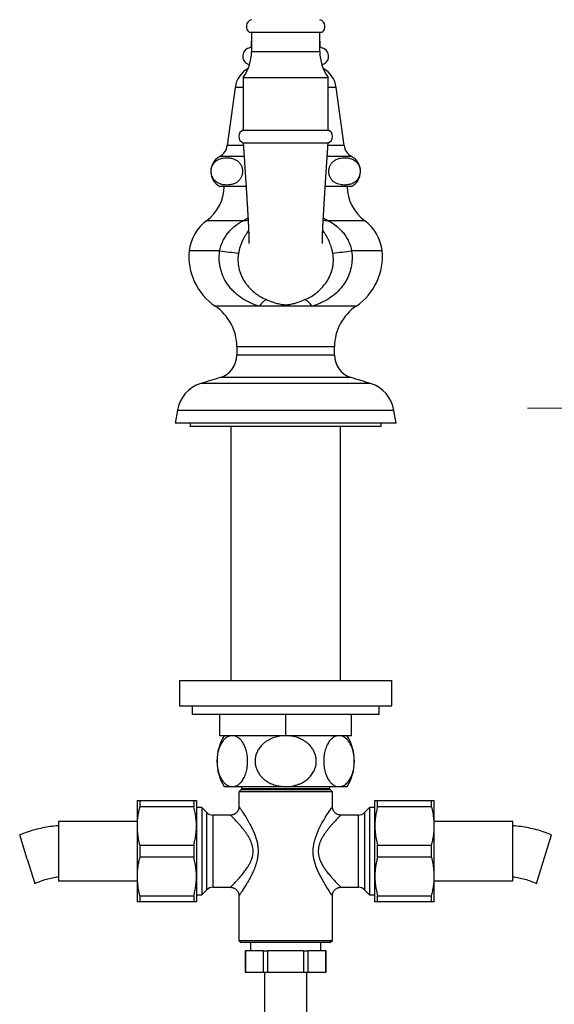
# Model space of a CAD drawing. Units: millimetres. Extents: x 60 to 1206, y 76 to 1722.
# Drawn here: x 303 to 429, y 924 to 1156 of the extents above; entities that cross this region are included whole.
import ezdxf

# ---------------------------------------------------------------- set-up
doc = ezdxf.new("R2010")
doc.units = ezdxf.units.MM
doc.header["$LTSCALE"] = 6
doc.styles.add('SLDTEXTSTYLE2', font='TXT', dxfattribs={"width": 0.605})
doc.dimstyles.new('SLDDIMSTYLE0', dxfattribs={"dimtxt": 15, "dimasz": 19.812, "dimexe": 0, "dimexo": 0.0625, "dimgap": 3.75, "dimtad": 1, "dimrnd": 1e-09, "dimzin": 12, "dimdsep": 46, "dimtxsty": 'SLDTEXTSTYLE2', "dimsah": 1, "dimcen": 0.09, "dimadec": 0, "dimazin": 3, "dimtfac": 1, "dimtmove": 0, "dimatfit": 0, "dimfxl": 0, "dimfrac": 2, "dimtolj": 1, "dimtzin": 12, "dimarcsym": 0})

# ---------------------------------------------------------------- blocks, each defined once
blk = doc.blocks.new('_D')
at = {"color": 7, "linetype": 'Continuous', "lineweight": 0}
for p, q in [((460.47, 1070.24), (460.47, 1070.27)), ((520.47, 1070.24), (520.47, 1070.27)), ((460.47, 1064.27), (422.37, 1064.27)), ((520.47, 1064.27), (581.67, 1064.27))]:
    blk.add_line(p, q, dxfattribs=at)
at = {"color": 7, "linetype": 'Continuous', "lineweight": 18}
for points in [[(460.47, 1064.27), (440.65, 1067.31), (440.65, 1061.22)], [(520.47, 1064.27), (540.28, 1061.22), (540.28, 1067.31)]]:
    blk.add_solid(points, dxfattribs=at)
at = {"color": 7, "linetype": 'Continuous', "lineweight": 18, "char_height": 15, "attachment_point": 1, "style": 'SLDTEXTSTYLE2'}
for s, insert in [('%%c', (536.88, 1083.6)), ('60', (558.75, 1083.64))]:
    blk.add_mtext(s, dxfattribs=dict(at, insert=insert))

msp = doc.modelspace()

# ---------------------------------------------------------------- linework, layer by layer
at = {"color": 7, "linetype": 'Continuous', "lineweight": 25}
for p, q in [((373.965, 1152.745), (356.965, 1152.745)), ((357.415, 1152.745), (357.415, 1148.245)), ((373.515, 1148.245), (373.515, 1152.745)), ((357.415, 1150.701), (357.355, 1150.635)), ((357.355, 1150.635), (357.355, 1149.238)), ((357.355, 1150.635), (357.415, 1150.635)), ((373.576, 1150.635), (373.515, 1150.701)), ((373.515, 1150.635), (373.576, 1150.635)), ((373.576, 1149.238), (373.576, 1150.635)), ((355.465, 1142.15), (355.465, 1129.745)), ((355.465, 1142.15), (375.465, 1142.15)), ((375.465, 1129.745), (375.465, 1142.15)), ((353.565, 1139.815), (351.721, 1126.139)), ((379.209, 1126.139), (377.365, 1139.815)), ((355.465, 1129.745), (375.465, 1129.745)), ((355.465, 1126.745), (375.465, 1126.745)), ((355.465, 1126.745), (365.465, 1126.745)), ((365.465, 1126.745), (375.465, 1126.745)), ((356.14, 1116.495), (349.965, 1116.495)), ((380.965, 1116.495), (374.795, 1116.495)), ((371.703, 1088.288), (359.227, 1088.288)), ((353.965, 1078.745), (353.965, 1076.745)), ((376.965, 1076.745), (376.965, 1078.745)), ((339.965, 1063.745), (339.465, 1060.745)), ((391.465, 1060.745), (390.965, 1063.745)), ((391.465, 1060.745), (339.465, 1060.745)), ((342.965, 1060.745), (342.965, 1059.945)), ((387.965, 1059.945), (342.965, 1059.945)), ((352.565, 1059.945), (352.565, 1000.145)), ((378.365, 1000.145), (378.365, 1059.945)), ((387.965, 1059.945), (387.965, 1060.745)), ((340.465, 1000.145), (340.465, 994.145)), ((340.465, 1000.145), (390.465, 1000.145)), ((390.465, 994.145), (390.465, 1000.145)), ((340.465, 994.145), (390.465, 994.145)), ((343.465, 994.145), (343.465, 992.145)), ((387.465, 992.145), (387.465, 994.145)), ((387.465, 992.145), (343.465, 992.145)), ((349.965, 987.145), (349.965, 992.145)), ((365.465, 987.145), (365.465, 992.145)), ((380.965, 987.145), (380.965, 992.145)), ((365.465, 987.145), (349.965, 987.145)), ((380.965, 987.145), (365.465, 987.145)), ((350.965, 975.145), (352.908, 975.145)), ((352.908, 975.145), (365.465, 975.145)), ((354.965, 974.445), (354.465, 973.945)), ((354.465, 973.945), (354.465, 970.445)), ((365.465, 973.945), (354.465, 973.945)), ((354.965, 974.445), (365.465, 974.445)), ((355.065, 975.145), (355.065, 974.745)), ((355.065, 974.745), (355.365, 974.445)), ((355.065, 974.745), (375.865, 974.745)), ((365.465, 975.145), (378.023, 975.145)), ((365.465, 974.445), (375.965, 974.445)), ((376.465, 973.945), (365.465, 973.945)), ((375.565, 974.445), (375.865, 974.745)), ((375.865, 974.745), (375.865, 975.145)), ((376.465, 973.945), (375.965, 974.445)), ((376.465, 970.445), (376.465, 973.945)), ((378.023, 975.145), (379.965, 975.145)), ((330.465, 971.845), (330.465, 965.895)), ((331.1, 971.845), (331.1, 970.427)), ((331.1, 971.845), (343.83, 971.845)), ((343.83, 971.845), (343.83, 970.427)), ((344.465, 971.845), (344.465, 965.895)), ((386.465, 965.895), (386.465, 971.845)), ((387.1, 970.427), (387.1, 971.845)), ((387.1, 971.845), (399.83, 971.845)), ((399.83, 970.427), (399.83, 971.845)), ((400.465, 965.895), (400.465, 971.845)), ((343.83, 970.427), (331.1, 970.427)), ((345.715, 970.195), (344.465, 970.195)), ((346.879, 969.03), (345.715, 970.195)), ((345.715, 970.195), (345.715, 949.695)), ((385.215, 970.195), (384.051, 969.03)), ((386.465, 970.195), (385.215, 970.195)), ((385.215, 970.195), (385.215, 949.695)), ((399.83, 970.427), (387.1, 970.427)), ((330.465, 966.945), (311.965, 966.945)), ((311.965, 966.945), (311.965, 952.945)), ((352.465, 968.445), (348.294, 968.445)), ((382.637, 968.445), (378.465, 968.445)), ((418.965, 966.945), (400.465, 966.945)), ((418.965, 959.945), (418.965, 966.945)), ((330.465, 965.895), (330.465, 953.995)), ((344.465, 965.895), (344.465, 953.995)), ((386.465, 953.995), (386.465, 965.895)), ((400.465, 953.995), (400.465, 965.895)), ((304.63, 958.064), (302.842, 963.792)), ((424.513, 952.337), (428.088, 963.792)), ((331.1, 961.362), (331.1, 958.527)), ((331.1, 961.362), (343.83, 961.362)), ((343.83, 961.362), (343.83, 958.527)), ((387.1, 958.527), (387.1, 961.362)), ((387.1, 961.362), (399.83, 961.362)), ((399.83, 958.527), (399.83, 961.362)), ((418.965, 952.945), (418.965, 959.945)), ((304.63, 958.064), (306.418, 952.337)), ((343.83, 958.527), (331.1, 958.527)), ((399.83, 958.527), (387.1, 958.527)), ((311.965, 952.945), (330.465, 952.945)), ((330.465, 953.995), (330.465, 948.045)), ((344.465, 953.995), (344.465, 948.045)), ((386.465, 948.045), (386.465, 953.995)), ((400.465, 948.045), (400.465, 953.995)), ((400.465, 952.945), (418.965, 952.945)), ((345.715, 949.695), (346.879, 950.859)), ((348.294, 951.445), (352.475, 951.445)), ((378.455, 951.445), (382.637, 951.445)), ((384.051, 950.859), (385.215, 949.695)), ((331.1, 949.462), (343.83, 949.462)), ((331.1, 949.462), (331.1, 948.045)), ((343.83, 949.462), (343.83, 948.045)), ((344.465, 949.695), (345.715, 949.695)), ((354.465, 949.457), (354.465, 938.945)), ((376.465, 938.945), (376.465, 949.457)), ((385.215, 949.695), (386.465, 949.695)), ((387.1, 949.462), (399.83, 949.462)), ((387.1, 948.045), (387.1, 949.462)), ((399.83, 948.045), (399.83, 949.462)), ((343.83, 948.045), (331.1, 948.045)), ((399.83, 948.045), (387.1, 948.045)), ((354.465, 938.945), (354.965, 938.445)), ((354.465, 938.945), (365.465, 938.945)), ((365.465, 938.445), (354.965, 938.445)), ((357.165, 938.445), (357.165, 936.445)), ((365.465, 938.945), (376.465, 938.945)), ((375.965, 938.445), (365.465, 938.445)), ((373.765, 936.445), (373.765, 938.445)), ((375.965, 938.445), (376.465, 938.945)), ((355.965, 936.445), (355.965, 931.445)), ((355.965, 936.445), (355.983, 936.445)), ((355.983, 936.445), (355.983, 931.445)), ((360.225, 936.445), (355.983, 936.445)), ((360.225, 936.445), (361.223, 936.445)), ((360.225, 931.445), (360.225, 936.445)), ((361.223, 936.445), (361.223, 931.445)), ((369.708, 936.445), (361.223, 936.445)), ((369.708, 936.445), (370.705, 936.445)), ((369.708, 931.445), (369.708, 936.445)), ((370.705, 936.445), (370.705, 931.445)), ((374.948, 936.445), (370.705, 936.445)), ((374.948, 931.445), (374.948, 936.445)), ((374.948, 936.445), (374.965, 936.445)), ((374.965, 931.445), (374.965, 936.445)), ((355.965, 931.445), (355.983, 931.445)), ((355.983, 931.445), (360.225, 931.445)), ((360.225, 931.445), (361.223, 931.445)), ((360.465, 931.445), (360.465, 857.495)), ((361.223, 931.445), (369.708, 931.445)), ((369.708, 931.445), (370.705, 931.445)), ((370.465, 857.495), (370.465, 931.445)), ((370.705, 931.445), (374.948, 931.445)), ((374.948, 931.445), (374.965, 931.445))]:
    msp.add_line(p, q, dxfattribs=at)
at = {"color": 8, "linetype": 'Continuous', "lineweight": 25}
for p, q in [((357.415, 1148.245), (373.515, 1148.245)), ((355.465, 1139.815), (353.565, 1139.815)), ((377.365, 1139.815), (375.465, 1139.815)), ((355.502, 1126.139), (351.721, 1126.139)), ((379.209, 1126.139), (375.436, 1126.139)), ((355.675, 1123.535), (349.93, 1123.535)), ((381, 1123.535), (375.253, 1123.535)), ((355.448, 1108.402), (346.84, 1108.402)), ((384.09, 1108.402), (375.483, 1108.402)), ((349.953, 1101.322), (342.767, 1101.322)), ((388.164, 1101.322), (380.978, 1101.322)), ((359.227, 1088.288), (348.882, 1088.288)), ((382.048, 1088.288), (371.703, 1088.288)), ((376.965, 1078.745), (353.965, 1078.745)), ((376.965, 1076.745), (353.965, 1076.745)), ((380.864, 1071.483), (350.066, 1071.483)), ((385.46, 1070.065), (345.47, 1070.065)), ((390.965, 1063.745), (339.965, 1063.745)), ((346.879, 950.859), (346.879, 969.03)), ((348.294, 968.445), (348.294, 951.445)), ((382.637, 951.445), (382.637, 968.445)), ((384.051, 969.03), (384.051, 950.859))]:
    msp.add_line(p, q, dxfattribs=at)
at = {"color": 8, "linetype": 'Continuous', "lineweight": 25, "flags": 128}
msp.add_lwpolyline([(376.456, 949.457), (376.456, 949.458), (376.412, 949.523), (376.331, 949.642), (376.211, 949.819), (376.057, 950.048), (375.877, 950.319), (375.671, 950.631), (375.441, 950.987), (375.191, 951.38), (374.824, 951.971), (374.437, 952.619), (374.033, 953.327), (373.629, 954.084), (373.291, 954.769), (372.968, 955.487), (372.667, 956.246), (372.401, 957.039), (372.254, 957.572), (372.132, 958.118), (372.038, 958.681), (371.977, 959.254), (371.952, 959.826), (371.962, 960.401), (372.01, 960.985), (372.094, 961.566), (372.23, 962.217), (372.403, 962.857), (372.611, 963.489), (372.845, 964.106), (373.206, 964.938), (373.594, 965.736), (374.003, 966.507), (374.417, 967.236), (374.799, 967.877), (375.168, 968.473), (375.519, 969.024), (375.836, 969.508), (376.011, 969.773), (376.163, 970), (376.29, 970.188), (376.385, 970.327), (376.445, 970.415), (376.465, 970.445), (376.465, 970.445)], dxfattribs=at)
at = {"color": 7, "linetype": 'Continuous', "lineweight": 25}
for centre, radius, start, end in [((357.857, 1154.145), 1.66, 105.44413, 237.49434), ((373.073, 1154.145), 1.66, 302.50566, 74.55587), ((357.355, 1147.135), 2, 105.20667, 258.51277), ((346.915, 1148.245), 10.5, 324.5168, 0), ((357.715, 1147.271), 2, 100.38467, 116.26717), ((384.015, 1148.245), 10.5, 180, 215.4832), ((373.215, 1147.271), 2, 63.73283, 79.61533), ((373.576, 1147.135), 2, 281.48723, 74.79333), ((359.462, 1139.02), 5.95, 118.46808, 172.32075), ((371.468, 1139.02), 5.95, 7.67925, 61.53192), ((356.022, 1128.245), 1.6, 110.36413, 249.63587), ((374.908, 1128.245), 1.6, 290.36413, 69.63587), ((348.253, 1126.606), 3.5, 298.64117, 352.32075), ((382.678, 1126.606), 3.5, 187.67925, 241.35883), ((351.847, 1120.024), 4, 118.64117, 241.92852), ((379.083, 1120.024), 4, 298.07148, 61.35883), ((340.965, 1116.495), 10, 305.9798, 0), ((389.965, 1116.495), 10, 180, 234.0202), ((352.715, 1100.31), 10, 125.9798, 174.19058), ((378.215, 1100.31), 10, 5.80942, 54.0202), ((356.695, 1099.905), 14, 174.19058, 236.08117), ((383.571, 1351.081), 252.011, 262.33388, 263.34594), ((350.03, 1329.823), 230.587, 276.60704, 277.71313), ((374.236, 1099.905), 14, 303.91883, 5.80942), ((363.856, 1084.912), 5.729, 120.84829, 143.89127), ((367.075, 1084.912), 5.729, 36.10873, 59.15171), ((342.465, 1078.745), 11.5, 0, 56.08117), ((388.465, 1078.745), 11.5, 123.91883, 180), ((348.465, 1076.745), 5.5, 286.92675, 0), ((382.465, 1076.745), 5.5, 180, 253.07325), ((537.359, 456.065), 643.287, 106.926747, 107.355177), ((193.572, 456.065), 643.287, 72.644823, 73.073253), ((347.856, 1062.429), 8, 107.35518, 170.53768), ((383.074, 1062.429), 8, 9.46232, 72.64482), ((360.776, 981.145), 11.5, 148.55102, 211.44898), ((370.154, 981.145), 11.5, 328.55102, 31.44898), ((348.294, 970.445), 2, 225, 270), ((382.637, 970.445), 2, 270, 315), ((348.294, 949.445), 2, 90, 135), ((382.637, 949.445), 2, 45, 90)]:
    msp.add_arc(centre, radius, start, end, dxfattribs=at)
for points, knots in [([(355.465, 1126.745), (355.488, 1126.403), (355.535, 1125.721), (355.606, 1124.675), (355.681, 1123.58), (355.748, 1122.566), (355.808, 1121.658), (355.858, 1120.907), (355.904, 1120.202), (355.947, 1119.563), (355.987, 1118.945), (356.026, 1118.351), (356.065, 1117.743), (356.106, 1117.119), (356.15, 1116.435), (356.198, 1115.689), (356.249, 1114.884), (356.31, 1113.923), (356.377, 1112.826), (356.449, 1111.64), (356.516, 1110.501), (356.577, 1109.428), (356.631, 1108.424), (356.673, 1107.59), (356.705, 1106.907), (356.729, 1106.359), (356.748, 1105.871), (356.763, 1105.457), (356.773, 1105.154), (356.779, 1104.938), (356.783, 1104.79), (356.786, 1104.668), (356.789, 1104.551), (356.792, 1104.418), (356.795, 1104.227), (356.799, 1103.993), (356.8, 1103.736), (356.8, 1103.5), (356.797, 1103.309), (356.794, 1103.177), (356.79, 1103.093), (356.788, 1103.045), (356.786, 1103.021), (356.787, 1103.023), (356.787, 1103.023)], [0, 0, 0, 0, 0.0321402, 0.0641913, 0.0983795, 0.135153, 0.1595349, 0.1837374, 0.2059432, 0.2261524, 0.2443916, 0.2648301, 0.2830342, 0.3030825, 0.3254518, 0.3501204, 0.3770649, 0.4062594, 0.4483633, 0.4917197, 0.5344744, 0.5766424, 0.6182336, 0.6592533, 0.6865052, 0.7135145, 0.7392982, 0.7616383, 0.780483, 0.7909414, 0.7999189, 0.8074209, 0.8140104, 0.8230356, 0.8350334, 0.8548142, 0.877782, 0.9030089, 0.9263811, 0.9474292, 0.963326, 0.9780075, 0.9917783, 1, 1, 1, 1]), ([(374.143, 1103.024), (374.144, 1103.023), (374.144, 1103.02), (374.141, 1103.06), (374.138, 1103.133), (374.135, 1103.234), (374.132, 1103.357), (374.131, 1103.507), (374.13, 1103.662), (374.13, 1103.823), (374.132, 1103.993), (374.135, 1104.222), (374.14, 1104.523), (374.149, 1104.892), (374.161, 1105.28), (374.176, 1105.705), (374.195, 1106.195), (374.22, 1106.772), (374.251, 1107.442), (374.289, 1108.214), (374.334, 1109.072), (374.385, 1109.984), (374.439, 1110.917), (374.494, 1111.857), (374.551, 1112.799), (374.617, 1113.856), (374.69, 1115.025), (374.772, 1116.304), (374.853, 1117.56), (374.933, 1118.791), (375.005, 1119.892), (375.071, 1120.883), (375.131, 1121.789), (375.193, 1122.734), (375.258, 1123.702), (375.324, 1124.684), (375.394, 1125.698), (375.441, 1126.386), (375.466, 1126.745)], [0, 0, 0, 0, 0.0075229, 0.0266613, 0.0471634, 0.0659682, 0.0855227, 0.1025791, 0.1184032, 0.1334336, 0.1476682, 0.1617824, 0.1869453, 0.2109014, 0.2328299, 0.2555291, 0.2810044, 0.3092898, 0.3404273, 0.3744682, 0.4112584, 0.4480036, 0.4837856, 0.5185899, 0.552404, 0.5852095, 0.6294006, 0.6716042, 0.7123157, 0.7516231, 0.7895174, 0.8165197, 0.8448578, 0.8745104, 0.9049942, 0.9355473, 0.966408, 1, 1, 1, 1]), ([(354.775, 1118.26), (354.826, 1118.34), (354.926, 1118.5), (355.059, 1118.781), (355.172, 1119.1), (355.247, 1119.424), (355.288, 1119.74), (355.3, 1120.029), (355.287, 1120.321), (355.25, 1120.602), (355.19, 1120.871), (355.097, 1121.172), (354.958, 1121.492), (354.781, 1121.789), (354.599, 1122.033), (354.355, 1122.3), (354.025, 1122.573), (353.607, 1122.819), (353.172, 1122.999), (352.728, 1123.124), (352.223, 1123.211), (351.661, 1123.249), (351.04, 1123.22), (350.416, 1123.114), (349.9, 1122.948), (349.495, 1122.753), (349.198, 1122.569), (348.906, 1122.338), (348.656, 1122.081), (348.451, 1121.811), (348.29, 1121.546), (348.146, 1121.239), (348.039, 1120.921), (347.968, 1120.605), (347.929, 1120.308), (347.917, 1119.999), (347.933, 1119.701), (347.973, 1119.417), (348.041, 1119.12), (348.146, 1118.808), (348.317, 1118.445), (348.551, 1118.088), (348.841, 1117.769), (349.145, 1117.516), (349.457, 1117.316), (349.777, 1117.158), (350.119, 1117.028), (350.481, 1116.929), (350.99, 1116.835), (351.636, 1116.793), (352.285, 1116.842), (352.808, 1116.945), (353.169, 1117.052), (353.498, 1117.184), (353.794, 1117.336), (354.088, 1117.528), (354.351, 1117.749), (354.582, 1117.991), (354.711, 1118.17), (354.775, 1118.26)], [0, 0, 0, 0, 0.0109871, 0.0221233, 0.0331284, 0.0444696, 0.0526735, 0.0611084, 0.0693162, 0.0777632, 0.0860362, 0.0944771, 0.1081963, 0.1222926, 0.1340655, 0.1459322, 0.1701376, 0.1953554, 0.2207675, 0.2465788, 0.2724697, 0.3078663, 0.3433847, 0.3793374, 0.4154916, 0.4331886, 0.450951, 0.4690122, 0.4872437, 0.4991373, 0.5111554, 0.523065, 0.5352715, 0.5439306, 0.5528159, 0.5614853, 0.57045, 0.5785093, 0.5867596, 0.5985307, 0.6106331, 0.6295334, 0.6489223, 0.6674573, 0.6861375, 0.7051294, 0.724186, 0.7460727, 0.7680074, 0.8121347, 0.8571332, 0.8797672, 0.9024518, 0.9199254, 0.9374465, 0.955174, 0.9730127, 0.9864473, 1, 1, 1, 1]), ([(376.155, 1118.26), (376.224, 1118.165), (376.362, 1117.974), (376.589, 1117.742), (376.827, 1117.542), (377.087, 1117.366), (377.366, 1117.215), (377.763, 1117.046), (378.272, 1116.903), (378.891, 1116.816), (379.479, 1116.803), (380.029, 1116.849), (380.541, 1116.946), (381.053, 1117.107), (381.474, 1117.312), (381.801, 1117.531), (382.04, 1117.728), (382.272, 1117.966), (382.473, 1118.227), (382.639, 1118.502), (382.771, 1118.779), (382.883, 1119.095), (382.959, 1119.416), (383, 1119.731), (383.013, 1120.02), (383.001, 1120.312), (382.964, 1120.594), (382.905, 1120.863), (382.813, 1121.164), (382.675, 1121.484), (382.5, 1121.78), (382.319, 1122.023), (382.077, 1122.29), (381.751, 1122.564), (381.338, 1122.81), (380.907, 1122.991), (380.468, 1123.117), (379.967, 1123.208), (379.404, 1123.248), (378.781, 1123.223), (378.155, 1123.12), (377.637, 1122.957), (377.231, 1122.765), (376.932, 1122.584), (376.638, 1122.355), (376.386, 1122.1), (376.179, 1121.832), (376.014, 1121.567), (375.867, 1121.259), (375.757, 1120.94), (375.684, 1120.622), (375.643, 1120.326), (375.63, 1120.016), (375.644, 1119.716), (375.684, 1119.431), (375.75, 1119.134), (375.854, 1118.823), (375.993, 1118.518), (376.101, 1118.346), (376.155, 1118.26)], [0, 0, 0, 0, 0.0143668, 0.0288971, 0.0437897, 0.0587596, 0.0761085, 0.0935145, 0.1286096, 0.164409, 0.2003488, 0.2296808, 0.2590921, 0.2888475, 0.3187955, 0.3334636, 0.3481951, 0.3632105, 0.3783832, 0.3892674, 0.4002966, 0.4111981, 0.4224241, 0.430638, 0.4390829, 0.4473009, 0.4557597, 0.4640193, 0.4724474, 0.4860909, 0.5001099, 0.5117906, 0.5235643, 0.5475807, 0.5725277, 0.597667, 0.6232019, 0.6488157, 0.6843368, 0.7199815, 0.7560619, 0.7923417, 0.8101007, 0.8279237, 0.8460392, 0.8643208, 0.8763589, 0.8885217, 0.900576, 0.9129301, 0.9216252, 0.9305461, 0.9392519, 0.9482566, 0.9563155, 0.9645673, 0.9762424, 0.9882465, 1, 1, 1, 1]), ([(349.953, 1101.322), (350.09, 1102.097), (350.322, 1102.836), (350.807, 1103.893), (350.992, 1104.239), (351.404, 1104.903), (351.629, 1105.218), (352.111, 1105.819), (352.369, 1106.105), (352.917, 1106.648), (353.208, 1106.906), (354.117, 1107.63), (354.766, 1108.044), (355.448, 1108.402)], [0, 0, 0, 0, 0.25, 0.25, 0.375, 0.375, 0.5, 0.5, 0.625, 0.625, 0.75, 0.75, 1, 1, 1, 1]), ([(375.483, 1108.402), (376.164, 1108.044), (376.813, 1107.63), (377.722, 1106.906), (378.013, 1106.648), (378.561, 1106.105), (378.819, 1105.819), (379.302, 1105.218), (379.526, 1104.903), (379.938, 1104.239), (380.124, 1103.893), (380.608, 1102.836), (380.841, 1102.097), (380.978, 1101.322)], [0, 0, 0, 0, 0.25, 0.25, 0.375, 0.375, 0.5, 0.5, 0.625, 0.625, 0.75, 0.75, 1, 1, 1, 1]), ([(359.227, 1088.288), (358.53, 1088.496), (357.848, 1088.746), (356.852, 1089.194), (356.525, 1089.355), (355.88, 1089.706), (355.563, 1089.894), (354.646, 1090.49), (354.073, 1090.933), (353.273, 1091.67), (353.017, 1091.928), (352.525, 1092.469), (352.288, 1092.754), (351.627, 1093.632), (351.247, 1094.251), (350.77, 1095.229), (350.627, 1095.563), (350.372, 1096.25), (350.26, 1096.605), (349.982, 1097.672), (349.872, 1098.392), (349.817, 1099.484), (349.817, 1099.85), (349.856, 1100.586), (349.895, 1100.956), (349.953, 1101.322)], [0, 0, 0, 0, 0.125, 0.125, 0.1875, 0.1875, 0.25, 0.25, 0.375, 0.375, 0.4375, 0.4375, 0.5, 0.5, 0.625, 0.625, 0.6875, 0.6875, 0.75, 0.75, 0.875, 0.875, 0.9375, 0.9375, 1, 1, 1, 1]), ([(380.978, 1101.322), (381.093, 1100.591), (381.132, 1099.862), (381.078, 1098.771), (381.042, 1098.409), (380.931, 1097.684), (380.856, 1097.32), (380.58, 1096.254), (380.326, 1095.572), (379.849, 1094.59), (379.673, 1094.269), (379.289, 1093.642), (379.081, 1093.338), (378.423, 1092.463), (377.935, 1091.927), (376.865, 1090.939), (376.279, 1090.486), (375.059, 1089.693), (374.421, 1089.349), (373.427, 1088.9), (373.09, 1088.762), (372.403, 1088.508), (372.054, 1088.392), (371.703, 1088.288)], [0, 0, 0, 0, 0.125, 0.125, 0.1875, 0.1875, 0.25, 0.25, 0.375, 0.375, 0.4375, 0.4375, 0.5, 0.5, 0.625, 0.625, 0.75, 0.75, 0.875, 0.875, 0.9375, 0.9375, 1, 1, 1, 1]), ([(354.369, 1100.768), (354.316, 1100.474), (354.278, 1100.178), (354.231, 1099.588), (354.222, 1099.294), (354.241, 1098.416), (354.312, 1097.835), (354.504, 1096.972), (354.582, 1096.688), (354.762, 1096.133), (354.864, 1095.862), (355.204, 1095.066), (355.477, 1094.559), (355.95, 1093.832), (356.118, 1093.597), (356.467, 1093.145), (356.648, 1092.928), (357.215, 1092.3), (357.621, 1091.913), (358.272, 1091.379), (358.497, 1091.208), (358.957, 1090.885), (359.191, 1090.732), (359.907, 1090.301), (360.402, 1090.049), (360.918, 1089.83)], [0, 0, 0, 0, 0.0625, 0.0625, 0.125, 0.125, 0.25, 0.25, 0.3125, 0.3125, 0.375, 0.375, 0.5, 0.5, 0.5625, 0.5625, 0.625, 0.625, 0.75, 0.75, 0.8125, 0.8125, 0.875, 0.875, 1, 1, 1, 1]), ([(370.012, 1089.83), (370.533, 1090.051), (371.034, 1090.307), (371.987, 1090.882), (372.442, 1091.202), (373.308, 1091.912), (373.72, 1092.305), (374.479, 1093.147), (374.827, 1093.596), (375.452, 1094.558), (375.73, 1095.074), (376.184, 1096.14), (376.364, 1096.692), (376.555, 1097.55), (376.605, 1097.842), (376.675, 1098.427), (376.696, 1098.719), (376.714, 1099.596), (376.667, 1100.181), (376.561, 1100.768)], [0, 0, 0, 0, 0.125, 0.125, 0.25, 0.25, 0.375, 0.375, 0.5, 0.5, 0.625, 0.625, 0.75, 0.75, 0.8125, 0.8125, 0.875, 0.875, 1, 1, 1, 1]), ([(360.918, 1089.83), (361.31, 1089.664), (361.69, 1089.515), (362.43, 1089.25), (362.791, 1089.133), (363.51, 1088.924), (363.865, 1088.832), (364.424, 1088.719), (364.616, 1088.685), (364.922, 1088.647), (365.026, 1088.636), (365.242, 1088.621), (365.355, 1088.617), (365.578, 1088.617), (365.69, 1088.621), (365.906, 1088.636), (366.01, 1088.647), (366.315, 1088.685), (366.507, 1088.719), (367.067, 1088.832), (367.423, 1088.925), (368.503, 1089.239), (369.229, 1089.498), (370.012, 1089.83)], [0, 0, 0, 0, 0.125, 0.125, 0.25, 0.25, 0.375, 0.375, 0.4375, 0.4375, 0.46875, 0.46875, 0.5, 0.5, 0.53125, 0.53125, 0.5625, 0.5625, 0.625, 0.625, 0.75, 0.75, 1, 1, 1, 1]), ([(352.908, 987.145), (352.847, 987.143), (352.624, 987.138), (352.237, 987.06), (351.757, 986.857), (351.323, 986.563), (350.937, 986.2), (350.6, 985.791), (350.304, 985.333), (350.05, 984.839), (349.837, 984.324), (349.654, 983.763), (349.505, 983.16), (349.395, 982.524), (349.328, 981.889), (349.303, 981.265), (349.313, 980.664), (349.358, 980.076), (349.435, 979.512), (349.541, 978.974), (349.676, 978.454), (349.841, 977.959), (350.033, 977.492), (350.254, 977.049), (350.506, 976.638), (350.786, 976.265), (351.098, 975.928), (351.442, 975.64), (351.816, 975.408), (352.188, 975.253), (352.553, 975.161), (352.789, 975.15), (352.908, 975.145)], [0, 0, 0, 0, 0.0174808, 0.0645305, 0.111725, 0.1587441, 0.1965378, 0.2344309, 0.2721917, 0.3042658, 0.3364281, 0.3684793, 0.4007129, 0.4330671, 0.4652838, 0.4941356, 0.5230879, 0.5519411, 0.5796209, 0.607386, 0.6350759, 0.6640208, 0.6930469, 0.7220071, 0.7542863, 0.7866502, 0.8189481, 0.8564901, 0.8941282, 0.9316881, 0.9658436, 1, 1, 1, 1]), ([(352.908, 975.145), (353.018, 975.149), (353.238, 975.159), (353.621, 975.248), (354.053, 975.429), (354.524, 975.748), (354.932, 976.144), (355.277, 976.587), (355.562, 977.047), (355.821, 977.568), (356.046, 978.151), (356.233, 978.787), (356.384, 979.502), (356.484, 980.293), (356.518, 981.084), (356.493, 981.815), (356.427, 982.473), (356.321, 983.109), (356.176, 983.712), (355.996, 984.276), (355.789, 984.788), (355.558, 985.246), (355.31, 985.65), (355.029, 986.026), (354.717, 986.361), (354.375, 986.647), (354.019, 986.87), (353.654, 987.028), (353.282, 987.126), (353.033, 987.139), (352.908, 987.145)], [0, 0, 0, 0, 0.0317303, 0.0634599, 0.1111113, 0.1589219, 0.206523, 0.2416486, 0.2768672, 0.3119637, 0.3473261, 0.3828246, 0.4181549, 0.4590558, 0.4999498, 0.5320974, 0.5643851, 0.5965433, 0.6285653, 0.6607086, 0.6927529, 0.7234831, 0.7542941, 0.7850416, 0.820654, 0.8563578, 0.8919894, 0.9279673, 0.9640157, 1, 1, 1, 1]), ([(365.465, 987.145), (365.242, 987.14), (364.794, 987.13), (364.122, 987.05), (363.451, 986.921), (362.794, 986.736), (362.158, 986.499), (361.544, 986.207), (360.952, 985.856), (360.444, 985.482), (360.02, 985.106), (359.67, 984.744), (359.348, 984.349), (359.062, 983.928), (358.816, 983.487), (358.611, 983.024), (358.448, 982.537), (358.339, 982.054), (358.278, 981.586), (358.258, 981.134), (358.279, 980.677), (358.36, 980.09), (358.551, 979.381), (358.913, 978.584), (359.406, 977.839), (359.92, 977.271), (360.393, 976.853), (360.789, 976.552), (361.208, 976.278), (361.668, 976.022), (362.166, 975.79), (362.705, 975.586), (363.262, 975.419), (363.908, 975.274), (364.643, 975.167), (365.19, 975.152), (365.465, 975.145)], [0, 0, 0, 0, 0.0321768, 0.0645407, 0.0975089, 0.1306957, 0.1628776, 0.1952974, 0.2285424, 0.2621105, 0.2860443, 0.3101242, 0.3346962, 0.3594537, 0.3833935, 0.4075299, 0.4323222, 0.4573561, 0.4788597, 0.5003631, 0.5224682, 0.5447535, 0.5857355, 0.6278255, 0.6704666, 0.714121, 0.7378229, 0.7615265, 0.7857431, 0.8099613, 0.8373867, 0.8649628, 0.8929795, 0.9211352, 0.960394, 1, 1, 1, 1]), ([(365.465, 975.145), (365.821, 975.157), (366.42, 975.177), (367.253, 975.318), (367.97, 975.499), (368.676, 975.748), (369.3, 976.038), (369.837, 976.347), (370.296, 976.662), (370.732, 977.016), (371.136, 977.408), (371.499, 977.83), (371.824, 978.287), (372.105, 978.78), (372.324, 979.276), (372.483, 979.76), (372.591, 980.23), (372.655, 980.715), (372.672, 981.188), (372.647, 981.64), (372.587, 982.072), (372.489, 982.501), (372.312, 983.058), (372.006, 983.724), (371.596, 984.339), (371.206, 984.802), (370.767, 985.249), (370.262, 985.661), (369.699, 986.026), (369.231, 986.283), (368.742, 986.508), (368.211, 986.709), (367.64, 986.879), (367.029, 987.013), (366.404, 987.102), (365.88, 987.14), (365.567, 987.144), (365.465, 987.145)], [0, 0, 0, 0, 0.0512707, 0.0864063, 0.1215392, 0.1578411, 0.1941372, 0.2206428, 0.247146, 0.2743681, 0.301587, 0.3281354, 0.3546807, 0.3822665, 0.409849, 0.4327435, 0.455637, 0.4793472, 0.503057, 0.5238031, 0.5445495, 0.5659032, 0.5872577, 0.6286821, 0.6711494, 0.6935096, 0.7158714, 0.7615716, 0.7870488, 0.8125278, 0.8385462, 0.8645662, 0.8944307, 0.924297, 0.9548232, 0.9853501, 1, 1, 1, 1]), ([(378.023, 987.145), (377.913, 987.14), (377.693, 987.13), (377.309, 987.041), (376.877, 986.86), (376.406, 986.541), (375.998, 986.145), (375.654, 985.702), (375.368, 985.243), (375.11, 984.721), (374.885, 984.138), (374.698, 983.502), (374.546, 982.787), (374.447, 981.996), (374.413, 981.205), (374.438, 980.475), (374.503, 979.816), (374.609, 979.18), (374.755, 978.577), (374.934, 978.014), (375.142, 977.501), (375.372, 977.044), (375.621, 976.639), (375.901, 976.263), (376.213, 975.928), (376.556, 975.642), (376.911, 975.419), (377.276, 975.262), (377.648, 975.163), (377.898, 975.151), (378.023, 975.145)], [0, 0, 0, 0, 0.0317303, 0.0634599, 0.1111113, 0.1589219, 0.206523, 0.2416486, 0.2768672, 0.3119637, 0.3473261, 0.3828246, 0.4181549, 0.4590558, 0.4999498, 0.5320974, 0.5643851, 0.5965433, 0.6285653, 0.6607086, 0.6927529, 0.7234831, 0.7542941, 0.7850416, 0.820654, 0.8563578, 0.8919894, 0.9279673, 0.9640157, 1, 1, 1, 1]), ([(378.023, 975.145), (378.083, 975.146), (378.307, 975.152), (378.693, 975.23), (379.173, 975.432), (379.608, 975.726), (379.993, 976.09), (380.33, 976.499), (380.626, 976.956), (380.88, 977.451), (381.093, 977.966), (381.277, 978.526), (381.425, 979.129), (381.535, 979.765), (381.602, 980.4), (381.627, 981.024), (381.617, 981.626), (381.572, 982.213), (381.495, 982.778), (381.389, 983.315), (381.254, 983.835), (381.089, 984.331), (380.898, 984.797), (380.676, 985.24), (380.424, 985.652), (380.144, 986.024), (379.832, 986.361), (379.488, 986.65), (379.114, 986.881), (378.743, 987.037), (378.378, 987.128), (378.141, 987.139), (378.023, 987.145)], [0, 0, 0, 0, 0.0174808, 0.0645305, 0.111725, 0.1587441, 0.1965378, 0.2344309, 0.2721917, 0.3042658, 0.3364281, 0.3684793, 0.4007129, 0.4330671, 0.4652838, 0.4941356, 0.5230879, 0.5519411, 0.5796209, 0.607386, 0.6350759, 0.6640208, 0.6930469, 0.7220071, 0.7542863, 0.7866502, 0.8189481, 0.8564901, 0.8941282, 0.9316881, 0.9658436, 1, 1, 1, 1]), ([(330.465, 971.845), (330.473, 971.845), (330.488, 971.845), (330.61, 971.845), (330.8, 971.845), (330.981, 971.845), (331.089, 971.845), (331.1, 971.845)], [0, 0, 0, 0, 0.2408735, 0.4826338, 0.7268146, 0.9716719, 1, 1, 1, 1]), ([(343.83, 971.845), (343.841, 971.845), (343.948, 971.845), (344.127, 971.845), (344.318, 971.845), (344.442, 971.845), (344.457, 971.845), (344.465, 971.845)], [0, 0, 0, 0, 0.0283281, 0.2694831, 0.511238, 0.7551727, 1, 1, 1, 1]), ([(386.465, 971.845), (386.469, 971.845), (386.478, 971.845), (386.564, 971.845), (386.745, 971.845), (386.982, 971.845), (387.1, 971.845)], [0, 0, 0, 0, 0.18060198, 0.36158342, 0.68000047, 1, 1, 1, 1]), ([(399.83, 971.845), (399.948, 971.845), (400.185, 971.845), (400.366, 971.845), (400.452, 971.845), (400.461, 971.845), (400.465, 971.845)], [0, 0, 0, 0, 0.3184913, 0.6384165, 0.8190217, 1, 1, 1, 1]), ([(331.1, 970.427), (331.007, 970.057), (330.82, 969.317), (330.622, 968.189), (330.49, 967.047), (330.473, 966.279), (330.465, 965.895)], [0, 0, 0, 0, 0.24810748, 0.49685331, 0.74794185, 1, 1, 1, 1]), ([(344.465, 965.895), (344.461, 966.153), (344.454, 966.67), (344.374, 967.687), (344.197, 968.947), (343.952, 969.933), (343.83, 970.427)], [0, 0, 0, 0, 0.1693153, 0.338944, 0.6685841, 1, 1, 1, 1]), ([(354.465, 970.444), (354.466, 970.432), (354.47, 970.344), (354.452, 970.177), (354.41, 969.947), (354.337, 969.72), (354.237, 969.501), (354.111, 969.295), (353.955, 969.098), (353.77, 968.919), (353.562, 968.763), (353.343, 968.64), (353.118, 968.547), (352.891, 968.484), (352.672, 968.448), (352.53, 968.446), (352.465, 968.444)], [0, 0, 0, 0, 0.0115055, 0.0844029, 0.159015, 0.234718, 0.3111295, 0.3880053, 0.4651823, 0.5503307, 0.63273, 0.7124093, 0.7896429, 0.8645877, 0.9373124, 1, 1, 1, 1]), ([(378.465, 968.443), (378.463, 968.443), (378.382, 968.439), (378.221, 968.455), (377.985, 968.496), (377.754, 968.568), (377.524, 968.671), (377.304, 968.806), (377.101, 968.972), (376.926, 969.155), (376.781, 969.353), (376.664, 969.56), (376.575, 969.772), (376.512, 969.987), (376.476, 970.2), (376.461, 970.353), (376.464, 970.434), (376.465, 970.445)], [0, 0, 0, 0, 0.0019417, 0.0774019, 0.1536509, 0.2304164, 0.3075186, 0.3933541, 0.4764021, 0.5566481, 0.6343986, 0.7098342, 0.7830412, 0.8540331, 0.9227592, 0.9891054, 1, 1, 1, 1]), ([(387.1, 970.427), (387.007, 970.057), (386.82, 969.317), (386.622, 968.189), (386.49, 967.047), (386.473, 966.279), (386.465, 965.895)], [0, 0, 0, 0, 0.2481075, 0.4968533, 0.7479418, 1, 1, 1, 1]), ([(400.465, 965.895), (400.461, 966.153), (400.454, 966.67), (400.374, 967.687), (400.197, 968.947), (399.952, 969.933), (399.83, 970.427)], [0, 0, 0, 0, 0.1693153, 0.338944, 0.6685841, 1, 1, 1, 1]), ([(330.465, 965.895), (330.469, 965.636), (330.476, 965.119), (330.556, 964.102), (330.734, 962.843), (330.978, 961.857), (331.1, 961.362)], [0, 0, 0, 0, 0.1693153, 0.338944, 0.6685841, 1, 1, 1, 1]), ([(343.83, 961.362), (343.924, 961.732), (344.111, 962.472), (344.308, 963.601), (344.44, 964.743), (344.457, 965.51), (344.465, 965.895)], [0, 0, 0, 0, 0.2481075, 0.4968533, 0.7479418, 1, 1, 1, 1]), ([(386.465, 965.895), (386.469, 965.636), (386.476, 965.119), (386.556, 964.102), (386.734, 962.843), (386.978, 961.857), (387.1, 961.362)], [0, 0, 0, 0, 0.1693153, 0.338944, 0.6685841, 1, 1, 1, 1]), ([(399.83, 961.362), (399.924, 961.732), (400.111, 962.472), (400.308, 963.601), (400.44, 964.743), (400.457, 965.51), (400.465, 965.895)], [0, 0, 0, 0, 0.2481075, 0.4968533, 0.7479418, 1, 1, 1, 1]), ([(331.1, 958.527), (331.007, 958.157), (330.82, 957.417), (330.622, 956.289), (330.49, 955.147), (330.473, 954.379), (330.465, 953.995)], [0, 0, 0, 0, 0.2481075, 0.4968533, 0.7479418, 1, 1, 1, 1]), ([(344.465, 953.995), (344.461, 954.253), (344.454, 954.77), (344.374, 955.787), (344.197, 957.047), (343.952, 958.033), (343.83, 958.527)], [0, 0, 0, 0, 0.1693153, 0.338944, 0.6685841, 1, 1, 1, 1]), ([(387.1, 958.527), (387.007, 958.157), (386.82, 957.417), (386.622, 956.289), (386.49, 955.147), (386.473, 954.379), (386.465, 953.995)], [0, 0, 0, 0, 0.2481075, 0.4968533, 0.7479418, 1, 1, 1, 1]), ([(400.465, 953.995), (400.461, 954.253), (400.454, 954.77), (400.374, 955.787), (400.197, 957.047), (399.952, 958.033), (399.83, 958.527)], [0, 0, 0, 0, 0.1693153, 0.338944, 0.6685841, 1, 1, 1, 1]), ([(330.465, 953.995), (330.469, 953.736), (330.476, 953.219), (330.556, 952.202), (330.734, 950.943), (330.978, 949.957), (331.1, 949.462)], [0, 0, 0, 0, 0.1693153, 0.338944, 0.6685841, 1, 1, 1, 1]), ([(343.83, 949.462), (343.924, 949.832), (344.111, 950.572), (344.308, 951.701), (344.44, 952.843), (344.457, 953.61), (344.465, 953.995)], [0, 0, 0, 0, 0.2481075, 0.4968533, 0.7479418, 1, 1, 1, 1]), ([(386.465, 953.995), (386.469, 953.736), (386.476, 953.219), (386.556, 952.202), (386.734, 950.943), (386.978, 949.957), (387.1, 949.462)], [0, 0, 0, 0, 0.1693153, 0.338944, 0.6685841, 1, 1, 1, 1]), ([(399.83, 949.462), (399.924, 949.832), (400.111, 950.572), (400.308, 951.701), (400.44, 952.843), (400.457, 953.61), (400.465, 953.995)], [0, 0, 0, 0, 0.2481075, 0.4968533, 0.7479418, 1, 1, 1, 1]), ([(352.476, 951.447), (352.476, 951.447), (352.556, 951.451), (352.716, 951.434), (352.951, 951.393), (353.182, 951.32), (353.411, 951.216), (353.631, 951.08), (353.834, 950.915), (354.007, 950.731), (354.152, 950.533), (354.269, 950.326), (354.357, 950.113), (354.42, 949.899), (354.455, 949.686), (354.47, 949.538), (354.467, 949.463), (354.467, 949.458)], [0, 0, 0, 0, 0.00042835, 0.07647514, 0.15330877, 0.23065774, 0.30834254, 0.39475448, 0.47836159, 0.55915376, 0.63743675, 0.71339004, 0.78709901, 0.8585759, 0.92776842, 0.99456024, 1, 1, 1, 1]), ([(376.464, 949.457), (376.466, 949.529), (376.471, 949.678), (376.511, 949.904), (376.579, 950.131), (376.674, 950.352), (376.796, 950.561), (376.948, 950.761), (377.129, 950.945), (377.335, 951.105), (377.553, 951.233), (377.777, 951.331), (378.005, 951.398), (378.231, 951.439), (378.382, 951.444), (378.455, 951.447)], [0, 0, 0, 0, 0.06861978, 0.14349914, 0.21956355, 0.29639535, 0.37372989, 0.45139169, 0.53759963, 0.62101307, 0.70163242, 0.7797557, 0.85555677, 0.92911687, 1, 1, 1, 1]), ([(331.1, 948.045), (331.089, 948.045), (330.982, 948.045), (330.803, 948.045), (330.613, 948.045), (330.489, 948.045), (330.473, 948.045), (330.465, 948.045)], [0, 0, 0, 0, 0.0283281, 0.2694831, 0.511238, 0.7551727, 1, 1, 1, 1]), ([(344.465, 948.045), (344.458, 948.045), (344.442, 948.045), (344.321, 948.045), (344.131, 948.045), (343.949, 948.045), (343.841, 948.045), (343.83, 948.045)], [0, 0, 0, 0, 0.2408735, 0.4826338, 0.7268146, 0.9716719, 1, 1, 1, 1]), ([(387.1, 948.045), (386.982, 948.045), (386.746, 948.045), (386.564, 948.045), (386.478, 948.045), (386.469, 948.045), (386.465, 948.045)], [0, 0, 0, 0, 0.3184913, 0.6384165, 0.8190217, 1, 1, 1, 1]), ([(400.465, 948.045), (400.461, 948.045), (400.452, 948.045), (400.366, 948.045), (400.185, 948.045), (399.949, 948.045), (399.83, 948.045)], [0, 0, 0, 0, 0.180602, 0.3615834, 0.6800005, 1, 1, 1, 1])]:
    msp.add_open_spline(points, degree=3, knots=knots, dxfattribs=at)
at = {"color": 8, "linetype": 'Continuous', "lineweight": 25}
for points, knots in [([(355.448, 1108.402), (355.453, 1108.405), (355.46, 1108.409), (355.472, 1108.415), (355.488, 1108.424), (355.517, 1108.439), (355.57, 1108.468), (355.662, 1108.517), (355.823, 1108.606), (356.108, 1108.768), (356.377, 1108.929), (356.56, 1109.044), (356.596, 1109.066)], [0, 0, 0, 0, 0.01446779, 0.0176677, 0.03068625, 0.05374968, 0.09418409, 0.16515759, 0.29003394, 0.5108906, 0.90638147, 1, 1, 1, 1]), ([(356.629, 1108.445), (356.565, 1108.439), (356.3, 1108.416), (355.955, 1108.408), (355.644, 1108.403), (355.521, 1108.402), (355.473, 1108.402), (355.455, 1108.402), (355.448, 1108.402)], [0, 0, 0, 0, 0.1626681, 0.6735511, 0.8765378, 0.9539222, 0.9829417, 1, 1, 1, 1]), ([(375.483, 1108.402), (375.476, 1108.402), (375.458, 1108.402), (375.409, 1108.402), (375.287, 1108.403), (374.975, 1108.408), (374.63, 1108.416), (374.366, 1108.439), (374.302, 1108.445)], [0, 0, 0, 0, 0.0170619, 0.0460875, 0.1234883, 0.326518, 0.8375091, 1, 1, 1, 1]), ([(374.334, 1109.066), (374.37, 1109.044), (374.553, 1108.929), (374.823, 1108.768), (375.108, 1108.606), (375.269, 1108.517), (375.361, 1108.468), (375.413, 1108.439), (375.443, 1108.424), (375.458, 1108.415), (375.47, 1108.409), (375.477, 1108.405), (375.483, 1108.402)], [0, 0, 0, 0, 0.093868, 0.48925, 0.7100459, 0.8348879, 0.9058418, 0.9462651, 0.9693222, 0.9823372, 0.9855362, 1, 1, 1, 1]), ([(356.74, 1106.074), (356.63, 1105.932), (356.378, 1105.607), (355.997, 1105.033), (355.605, 1104.361), (355.288, 1103.718), (355.042, 1103.138), (354.853, 1102.632), (354.684, 1102.107), (354.512, 1101.484), (354.423, 1101.035), (354.369, 1100.768)], [0, 0, 0, 0, 0.10271989, 0.23578871, 0.37394513, 0.51204304, 0.59955526, 0.68706029, 0.77712084, 0.86718153, 1, 1, 1, 1]), ([(376.561, 1100.768), (376.508, 1101.034), (376.401, 1101.572), (376.184, 1102.322), (375.942, 1103.009), (375.667, 1103.667), (375.34, 1104.333), (374.955, 1104.999), (374.57, 1105.584), (374.306, 1105.925), (374.191, 1106.074)], [0, 0, 0, 0, 0.13247875, 0.26712057, 0.37690694, 0.48791616, 0.62068201, 0.75349821, 0.89192707, 1, 1, 1, 1]), ([(354.465, 970.445), (354.468, 970.44), (354.475, 970.431), (354.524, 970.358), (354.602, 970.244), (354.708, 970.087), (354.842, 969.889), (355.003, 969.646), (355.193, 969.359), (355.409, 969.028), (355.644, 968.661), (355.913, 968.235), (356.214, 967.745), (356.545, 967.186), (356.885, 966.589), (357.252, 965.909), (357.637, 965.14), (358.029, 964.268), (358.384, 963.34), (358.66, 962.431), (358.849, 961.558), (358.946, 960.827), (358.982, 960.18), (358.979, 959.623), (358.943, 959.068), (358.873, 958.514), (358.763, 957.916), (358.606, 957.279), (358.398, 956.609), (358.158, 955.953), (357.861, 955.239), (357.507, 954.48), (357.096, 953.684), (356.674, 952.924), (356.284, 952.26), (355.935, 951.69), (355.629, 951.203), (355.341, 950.756), (355.1, 950.389), (354.906, 950.096), (354.753, 949.869), (354.628, 949.683), (354.527, 949.535), (354.467, 949.447), (354.472, 949.455), (354.474, 949.457)], [0, 0, 0, 0, 0.0185777, 0.0373269, 0.0555059, 0.0739698, 0.0925713, 0.1114429, 0.13161, 0.152015, 0.1725302, 0.1932583, 0.2183262, 0.2435266, 0.2690966, 0.2947791, 0.326387, 0.3582037, 0.3907601, 0.4236422, 0.4493339, 0.4752888, 0.4927949, 0.5099671, 0.5273331, 0.5447954, 0.5624454, 0.5847213, 0.6071351, 0.6299112, 0.6527881, 0.6837336, 0.714875, 0.7466214, 0.7785884, 0.8034531, 0.8284579, 0.8539719, 0.8797001, 0.8992782, 0.9191464, 0.9391738, 0.9595442, 0.9864075, 1, 1, 1, 1]), ([(352.475, 951.455), (352.474, 951.453), (352.468, 951.447), (352.544, 951.523), (352.695, 951.676), (352.915, 951.9), (353.213, 952.206), (353.599, 952.609), (354.067, 953.112), (354.611, 953.718), (355.223, 954.432), (355.882, 955.268), (356.452, 956.086), (356.918, 956.862), (357.275, 957.575), (357.54, 958.267), (357.707, 958.922), (357.793, 959.523), (357.81, 960.132), (357.748, 960.737), (357.621, 961.328), (357.413, 961.976), (357.112, 962.664), (356.719, 963.379), (356.286, 964.048), (355.949, 964.514), (355.584, 964.997), (355.189, 965.493), (354.659, 966.116), (354.181, 966.651), (353.763, 967.104), (353.407, 967.481), (353.101, 967.799), (352.853, 968.053), (352.663, 968.246), (352.542, 968.368), (352.476, 968.433), (352.469, 968.441), (352.465, 968.445)], [0, 0, 0, 0, 0.0136231, 0.0421774, 0.070066, 0.0980707, 0.125994, 0.1609666, 0.1960744, 0.2311022, 0.2733471, 0.3157127, 0.357947, 0.3865158, 0.4151348, 0.443618, 0.464457, 0.4853701, 0.5061763, 0.5269783, 0.5478822, 0.5687256, 0.5981164, 0.627669, 0.6573083, 0.6868177, 0.6937161, 0.7283189, 0.7629831, 0.7975682, 0.8259954, 0.854473, 0.882872, 0.908803, 0.9348029, 0.9607084, 0.9803546, 1, 1, 1, 1]), ([(378.465, 968.445), (378.46, 968.44), (378.451, 968.431), (378.372, 968.351), (378.229, 968.208), (378.013, 967.988), (377.829, 967.798), (377.615, 967.577), (377.367, 967.317), (376.957, 966.879), (376.513, 966.389), (376.049, 965.857), (375.572, 965.285), (375.093, 964.674), (374.625, 964.02), (374.2, 963.352), (373.827, 962.674), (373.521, 961.988), (373.285, 961.267), (373.145, 960.516), (373.119, 959.883), (373.163, 959.298), (373.257, 958.763), (373.43, 958.163), (373.7, 957.475), (374.084, 956.722), (374.582, 955.928), (375.145, 955.147), (375.75, 954.382), (376.377, 953.65), (376.913, 953.059), (377.35, 952.59), (377.697, 952.227), (377.992, 951.924), (378.223, 951.688), (378.381, 951.528), (378.463, 951.447), (378.457, 951.453), (378.455, 951.455)], [0, 0, 0, 0, 0.0218666, 0.0437347, 0.0711097, 0.098594, 0.1260013, 0.1273389, 0.1583046, 0.1894204, 0.2205843, 0.2516159, 0.2822743, 0.3130291, 0.3437661, 0.3744, 0.4010104, 0.4276712, 0.4542004, 0.4802986, 0.5063768, 0.5190168, 0.5406482, 0.5623831, 0.5840653, 0.618544, 0.6531693, 0.687733, 0.7286984, 0.769765, 0.8106923, 0.8399723, 0.8693127, 0.8985574, 0.9273752, 0.9562994, 0.9850834, 1, 1, 1, 1])]:
    msp.add_open_spline(points, degree=3, knots=knots, dxfattribs=at)
at = {"color": 7, "linetype": 'Continuous', "lineweight": 25}
for points in [[(311.965, 965.945), (311.341, 965.883), (310.092, 965.761), (308.237, 965.434), (306.405, 965.001), (304.6, 964.464), (303.428, 964.016), (302.842, 963.792)], [(428.088, 963.792), (427.502, 964.016), (426.33, 964.464), (424.525, 965.001), (422.693, 965.434), (420.838, 965.761), (419.59, 965.883), (418.965, 965.945)], [(306.418, 952.337), (306.861, 952.53), (307.746, 952.917), (309.126, 953.366), (310.532, 953.724), (311.487, 953.871), (311.965, 953.945)], [(418.965, 953.945), (419.443, 953.871), (420.398, 953.724), (421.804, 953.366), (423.184, 952.917), (424.07, 952.53), (424.513, 952.337)]]:
    msp.add_open_spline(points, degree=3, dxfattribs=at)

# ---------------------------------------------------------------- dimensions: what is measured, and where the dimension line sits
at = {"color": 7, "linetype": 'Continuous', "lineweight": 18}
dim = msp.add_linear_dim(base=(460.465, 1064.267), p1=(520.465, 1064.245), p2=(460.465, 1064.245), text='%%c<>', dimstyle='SLDDIMSTYLE0', dxfattribs=at)
dim.commit()
dim.dimension.update_dxf_attribs({"geometry": '_D', "text_midpoint": (559.273, 1064.267), "dimtype": 160})

doc.saveas('drawing.dxf')
